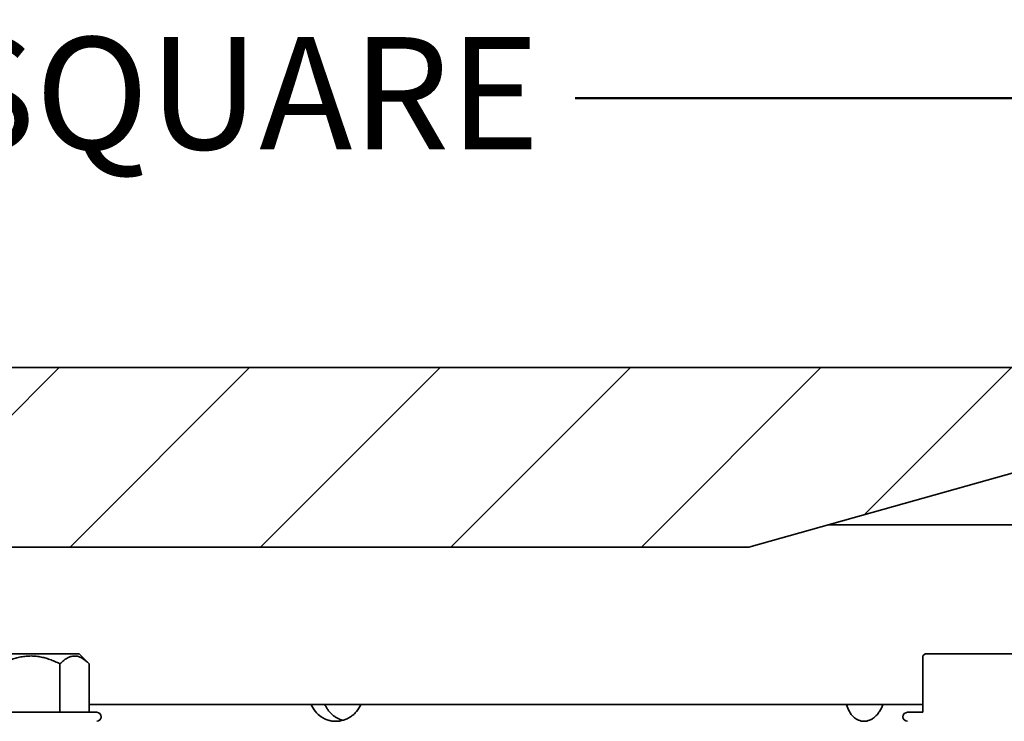
# Model space of a CAD drawing. Units: inches. Extents: x 0.2 to 8.4, y 0.1 to 10.9.
# Drawn here: x 3.1 to 4, y 7.4 to 8.1 of the extents above; entities that cross this region are included whole.
import ezdxf

# ---------------------------------------------------------------- set-up
doc = ezdxf.new("R2010")
doc.units = ezdxf.units.IN
doc.header["$MEASUREMENT"] = 0
doc.layers.add('WALL', color=7, linetype='Continuous', lineweight=50)
doc.styles.add('SLDTEXTSTYLE1', font='TXT', dxfattribs={"width": 0.605})
doc.dimstyles.new('SLDDIMSTYLE2', dxfattribs={"dimtxt": 0.101115, "dimasz": 0.1, "dimexe": 0, "dimexo": 0.0625, "dimgap": 0.025279, "dimtad": 0, "dimtih": 1, "dimtoh": 1, "dimdec": 6, "dimlfac": 6, "dimrnd": 1e-09, "dimzin": 12, "dimdsep": 46, "dimlunit": 5, "dimtxsty": 'SLDTEXTSTYLE1', "dimsah": 1, "dimcen": 0.09, "dimadec": 0, "dimazin": 3, "dimtfac": 1, "dimtdec": 3, "dimtofl": 0, "dimtmove": 0, "dimatfit": 3, "dimfxl": 0, "dimfrac": 2, "dimtolj": 1, "dimtzin": 12, "dimarcsym": 0})
doc.dimstyles.new('SLDDIMSTYLE3', dxfattribs={"dimtxt": 0.101115, "dimasz": 0.1, "dimexe": 0, "dimexo": 0.0625, "dimgap": 0.025279, "dimtad": 0, "dimtih": 1, "dimtoh": 1, "dimlfac": 6, "dimrnd": 1e-09, "dimzin": 12, "dimdsep": 46, "dimlunit": 5, "dimtxsty": 'SLDTEXTSTYLE1', "dimsah": 1, "dimcen": 0.09, "dimadec": 0, "dimazin": 3, "dimtfac": 1, "dimtdec": 3, "dimtofl": 0, "dimtmove": 0, "dimatfit": 3, "dimfxl": 0, "dimfrac": 2, "dimtolj": 1, "dimtzin": 12, "dimarcsym": 0})

# ---------------------------------------------------------------- blocks, each defined once
blk = doc.blocks.new('SW_HATCH_0')
at = {"color": 0, "linetype": 'Continuous', "lineweight": 18}
for p, q in [((1.03676, 0.15288), (1.20343, 0.31955)), ((1.21354, 0.15288), (1.38021, 0.31955)), ((1.39032, 0.15288), (1.55699, 0.31955)), ((1.5671, 0.15288), (1.73376, 0.31955)), ((1.74387, 0.15288), (1.91054, 0.31955)), ((1.95074, 0.18297), (2.08732, 0.31955))]:
    blk.add_line(p, q, dxfattribs=at)
blk = doc.blocks.new('_D_1')
at = {"layer": 'WALL'}
for p, q in [((5.24836, 7.67451), (5.12336, 7.67451)), ((5.12336, 7.67451), (5.12336, 7.43532)), ((4.42969, 7.43532), (5.24836, 7.43532)), ((5.12336, 7.43532), (5.12336, 6.96657)), ((3.99304, 6.96657), (5.24836, 6.96657))]:
    blk.add_line(p, q, dxfattribs=at)
for points in [[(5.12336, 7.43532), (5.10836, 7.33532), (5.13836, 7.33532)], [(5.12336, 6.96657), (5.13836, 7.06657), (5.10836, 7.06657)]]:
    blk.add_solid(points, dxfattribs=at)
at = {"layer": 'WALL', "insert": (5.31086, 7.73117), "char_height": 0.104167, "attachment_point": 1, "style": 'SLDTEXTSTYLE1'}
blk.add_mtext('2 7/8', dxfattribs=at)
blk = doc.blocks.new('_D_4')
at = {"layer": 'WALL'}
for p, q in [((1.92969, 7.82651), (1.92969, 8.4237)), ((4.26302, 7.82651), (4.26302, 8.4237)), ((1.92969, 8.2987), (2.70669, 8.2987)), ((4.26302, 8.2987), (3.48601, 8.2987))]:
    blk.add_line(p, q, dxfattribs=at)
for points in [[(1.92969, 8.2987), (2.02969, 8.2837), (2.02969, 8.3137)], [(4.26302, 8.2987), (4.16302, 8.3137), (4.16302, 8.2837)]]:
    blk.add_solid(points, dxfattribs=at)
at = {"layer": 'WALL', "char_height": 0.104167, "attachment_point": 1, "style": 'SLDTEXTSTYLE1'}
for s, insert in [('14', (2.70669, 8.35534)), ('SQUARE', (2.90008, 8.35534))]:
    blk.add_mtext(s, dxfattribs=dict(at, insert=insert))
blk = doc.blocks.new('_D_5')
at = {"layer": 'WALL'}
for p, q in [((1.99219, 7.82651), (1.99219, 8.13901)), ((4.20052, 7.82651), (4.20052, 8.13901)), ((1.99219, 8.01401), (2.59095, 8.01401)), ((4.20052, 8.01401), (3.60176, 8.01401))]:
    blk.add_line(p, q, dxfattribs=at)
for points in [[(1.99219, 8.01401), (2.09219, 7.99901), (2.09219, 8.02901)], [(4.20052, 8.01401), (4.10052, 8.02901), (4.10052, 7.99901)]]:
    blk.add_solid(points, dxfattribs=at)
at = {"layer": 'WALL', "char_height": 0.104167, "attachment_point": 1, "style": 'SLDTEXTSTYLE1'}
for s, insert in [('13 1/4', (2.59095, 8.07064)), ('SQUARE', (3.01582, 8.07064))]:
    blk.add_mtext(s, dxfattribs=dict(at, insert=insert))
blk = doc.blocks.new('_D_8')
at = {"layer": 'WALL'}
for p, q in [((1.82552, 7.49782), (1.82552, 8.88901)), ((4.36719, 7.49782), (4.36719, 8.88901)), ((1.82552, 8.76401), (2.82969, 8.76401)), ((4.36719, 8.76401), (3.36302, 8.76401))]:
    blk.add_line(p, q, dxfattribs=at)
for points in [[(1.82552, 8.76401), (1.92552, 8.74901), (1.92552, 8.77901)], [(4.36719, 8.76401), (4.26719, 8.77901), (4.26719, 8.74901)]]:
    blk.add_solid(points, dxfattribs=at)
at = {"layer": 'WALL', "char_height": 0.104167, "attachment_point": 1, "style": 'SLDTEXTSTYLE1'}
for s, insert in [('15 1/4', (2.97721, 8.81408)), ('%%c', (2.82969, 8.81408))]:
    blk.add_mtext(s, dxfattribs=dict(at, insert=insert))

msp = doc.modelspace()

# ---------------------------------------------------------------- linework, layer by layer
at = {"color": 7, "linetype": 'Continuous', "lineweight": 35}
for p, q in [((4.19010405, 7.76400664), (2.002604, 7.76400664)), ((4.09635404, 7.69108998), (3.76302069, 7.59733998)), ((4.14322904, 7.61817331), (3.83709476, 7.61817331)), ((3.76302069, 7.59733998), (2.42968737, 7.59733998)), ((3.14131395, 7.49838164), (3.05139411, 7.49838164)), ((3.15048061, 7.48921498), (3.14131395, 7.49838164)), ((3.92639407, 7.49838164), (3.92447902, 7.49646657)), ((3.92447902, 7.44421498), (3.92447902, 7.49646657)), ((4.01631398, 7.49838164), (3.92639407, 7.49838164)), ((3.12341732, 7.48921498), (3.12341732, 7.44421498)), ((3.15048061, 7.48921498), (3.15048061, 7.44421498)), ((3.92447902, 7.45150664), (3.15048061, 7.45150664)), ((3.35675029, 7.45126765), (3.35665132, 7.45150664)), ((3.36944867, 7.45126765), (3.36934262, 7.45150664)), ((3.40265465, 7.45126765), (3.40276273, 7.45150664)), ((3.85367421, 7.45126765), (3.85361087, 7.45150664)), ((3.88727854, 7.45126765), (3.88736676, 7.45150664)), ((3.15760403, 7.44421498), (3.03510403, 7.44421498)), ((3.91010404, 7.44421498), (3.92447902, 7.44421498))]:
    msp.add_line(p, q, dxfattribs=at)
for centre, start, end in [((3.15760403, 7.44004831), 270, 90), ((3.91010403, 7.44004831), 90, 270)]:
    msp.add_arc(centre, 0.00416667, start, end, dxfattribs=at)
for points, knots in [([(3.06929073, 7.48921498), (3.07048869, 7.48979686), (3.07288447, 7.49096056), (3.07684294, 7.49261489), (3.08117677, 7.49413005), (3.08590594, 7.49537279), (3.09072241, 7.49620042), (3.09552228, 7.4965459), (3.10026238, 7.49636945), (3.10490269, 7.49574537), (3.10947386, 7.49472205), (3.1140996, 7.49328257), (3.11876128, 7.49145754), (3.12186517, 7.48996256), (3.12341732, 7.48921498)], [0, 0, 0, 0, 0.070661448, 0.141315066, 0.22753876, 0.314082183, 0.400485303, 0.486516951, 0.568955988, 0.651743313, 0.73463968, 0.817228003, 0.908602065, 1, 1, 1, 1]), ([(3.12341732, 7.48921498), (3.12433626, 7.49009443), (3.12617372, 7.49185293), (3.12874798, 7.49375209), (3.13108226, 7.49507287), (3.13315113, 7.49591105), (3.13526875, 7.49641239), (3.13742114, 7.49652191), (3.13961491, 7.49623284), (3.14180986, 7.49553232), (3.1438283, 7.49453538), (3.14564917, 7.49337323), (3.14728566, 7.49213737), (3.14889903, 7.4907571), (3.14995341, 7.48972903), (3.15048061, 7.48921498)], [0, 0, 0, 0, 0.108064185, 0.216079388, 0.290653981, 0.365320186, 0.439841994, 0.51665327, 0.593466947, 0.672822802, 0.752199293, 0.813865431, 0.875540153, 0.937768204, 1, 1, 1, 1]), ([(3.37943736, 7.43588164), (3.37823779, 7.43588164), (3.37704226, 7.43597002), (3.37465942, 7.43632662), (3.37346938, 7.43659737), (3.37117369, 7.4373035), (3.37005827, 7.43773969), (3.36789216, 7.43877763), (3.36683363, 7.439385), (3.36382397, 7.44142531), (3.36204621, 7.44305653), (3.35895454, 7.44686589), (3.35769965, 7.44897508), (3.35675029, 7.45126765)], [0, 0, 0, 0, 0.125, 0.125, 0.25, 0.25, 0.375, 0.375, 0.5, 0.5, 0.75, 0.75, 1, 1, 1, 1]), ([(3.36944868, 7.45126765), (3.36987219, 7.45039105), (3.37072056, 7.44863506), (3.37234243, 7.44620588), (3.37419363, 7.44396217), (3.37628597, 7.44195387), (3.37857644, 7.44019233), (3.38104116, 7.43871059), (3.38352695, 7.43755292), (3.38522552, 7.43704266), (3.38601542, 7.43680536)], [0, 0, 0, 0, 0.126979397, 0.254362419, 0.381341085, 0.508344601, 0.635753909, 0.762756467, 0.88967395, 1, 1, 1, 1]), ([(3.40265465, 7.45126765), (3.40161738, 7.44897387), (3.40029498, 7.44688018), (3.3978906, 7.44403435), (3.39701586, 7.44313618), (3.39517846, 7.44149835), (3.39420949, 7.44075048), (3.39217089, 7.43939677), (3.39109197, 7.43878693), (3.38887907, 7.4377412), (3.38774769, 7.43730452), (3.38428024, 7.43624728), (3.38183777, 7.43588164), (3.37943736, 7.43588164)], [0, 0, 0, 0, 0.25, 0.25, 0.375, 0.375, 0.5, 0.5, 0.625, 0.625, 0.75, 0.75, 1, 1, 1, 1]), ([(3.86975207, 7.43588164), (3.86887393, 7.43588164), (3.86800145, 7.43597002), (3.86626813, 7.43632662), (3.86540535, 7.43659737), (3.86374691, 7.4373035), (3.86294411, 7.43773969), (3.86139155, 7.43877763), (3.86063625, 7.439385), (3.85849994, 7.44142531), (3.8572533, 7.44305653), (3.85512382, 7.44686589), (3.85428183, 7.44897508), (3.85367421, 7.45126765)], [0, 0, 0, 0, 0.125, 0.125, 0.25, 0.25, 0.375, 0.375, 0.5, 0.5, 0.75, 0.75, 1, 1, 1, 1]), ([(3.88727854, 7.45126765), (3.88643179, 7.44897387), (3.88538764, 7.44688018), (3.88352754, 7.44403435), (3.88285628, 7.44313618), (3.88145574, 7.44149835), (3.88072156, 7.44075048), (3.87918479, 7.43939677), (3.8783753, 7.43878693), (3.87672193, 7.4377412), (3.87587995, 7.43730452), (3.87330849, 7.43624728), (3.87150929, 7.43588164), (3.86975207, 7.43588164)], [0, 0, 0, 0, 0.25, 0.25, 0.375, 0.375, 0.5, 0.5, 0.625, 0.625, 0.75, 0.75, 1, 1, 1, 1])]:
    msp.add_open_spline(points, degree=3, knots=knots, dxfattribs=at)

# ---------------------------------------------------------------- block references
at = {"color": 7, "linetype": 'Continuous', "lineweight": 18}
msp.add_blockref('SW_HATCH_0', (1.91927069, 7.44445848), dxfattribs=at)

# ---------------------------------------------------------------- dimensions: what is measured, and where the dimension line sits
at = {"layer": 'WALL'}
for base, p1, p2, text, dimstyle, picture, middle in [((4.36718736, 8.76400664), (1.82552069, 7.435322), (4.36718736, 7.435322), '%%c<>', 'SLDDIMSTYLE2', '_D_8', (3.09635403, 8.76400664)), ((4.26302069, 8.2987009), (1.92968736, 7.76400664), (4.26302069, 7.76400664), '<> SQUARE', 'SLDDIMSTYLE3', '_D_4', (3.09635403, 8.2987009)), ((4.20052069, 8.01400664), (1.99218736, 7.76400664), (4.20052069, 7.76400664), '<> SQUARE', 'SLDDIMSTYLE2', '_D_5', (3.09635403, 8.01400664))]:
    dim = msp.add_linear_dim(base=base, p1=p1, p2=p2, angle=0, text=text, dimstyle=dimstyle, dxfattribs=at)
    dim.commit()
    dim.dimension.update_dxf_attribs({"geometry": picture, "text_midpoint": middle, "dimtype": 160})
dim = msp.add_linear_dim(base=(5.1233556, 6.966572), p1=(4.36718736, 7.435322), p2=(3.93054336, 6.966572), angle=90, dimstyle='SLDDIMSTYLE2', dxfattribs=at)
dim.commit()
dim.dimension.update_dxf_attribs({"geometry": '_D_1', "text_midpoint": (5.1233556, 7.67450829), "dimtype": 160})

doc.saveas('drawing.dxf')
